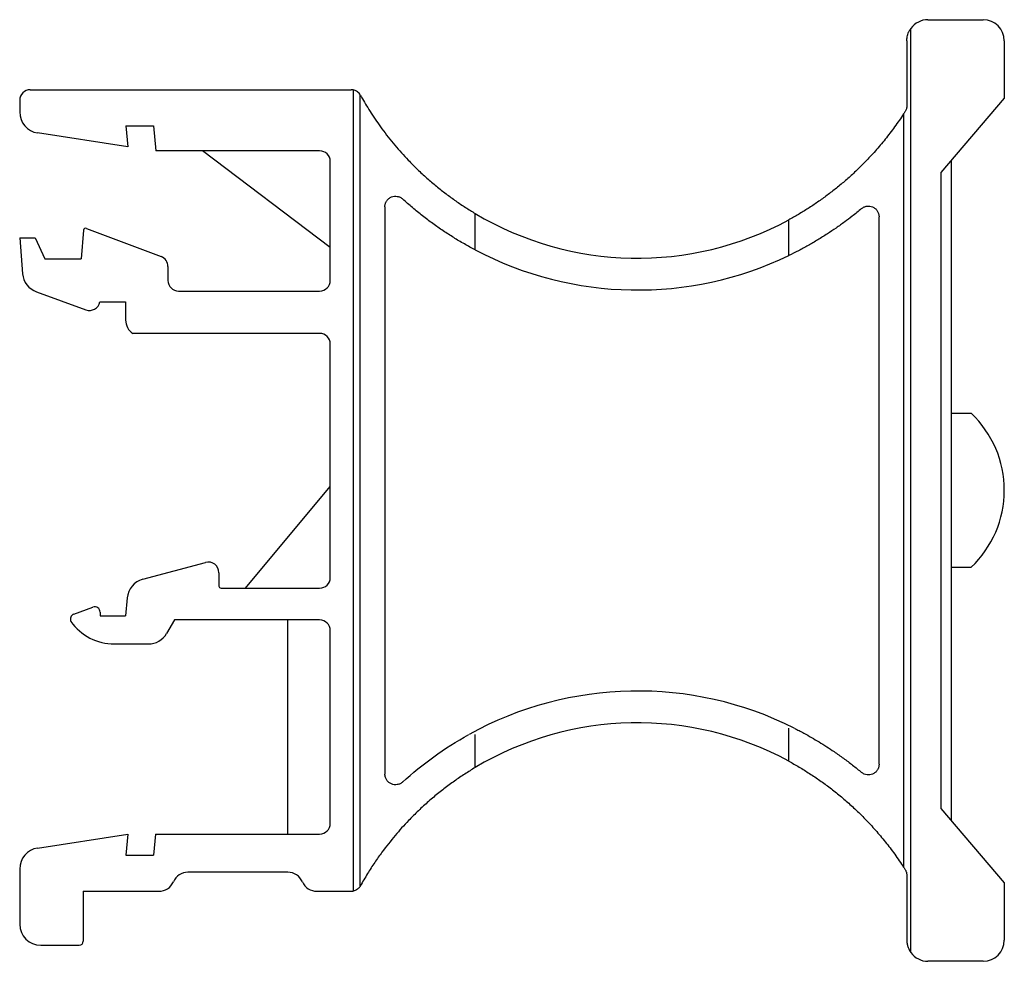
# Model space of a CAD drawing. Units: millimetres. Extents: x 27 to 378, y -15 to 322.
# Drawn here: x 256 to 302, y 117 to 161 of the extents above; entities that cross this region are included whole.
import ezdxf

# ---------------------------------------------------------------- set-up
doc = ezdxf.new("R2010")
doc.units = ezdxf.units.MM
doc.linetypes.add('SLD-Сплошная', pattern=[0])

msp = doc.modelspace()

# ---------------------------------------------------------------- linework, layer by layer
at = {"color": 7, "linetype": 'SLD-Сплошная'}
for p, q in [((298.83, 161.404), (301.43, 161.404)), ((298.021, 117.417), (298.021, 160.991)), ((297.83, 160.404), (297.83, 157.348)), ((302.43, 160.404), (302.43, 157.704)), ((256.48, 158.104), (271.614, 158.104)), ((271.709, 158.095), (271.709, 120.313)), ((255.98, 157.604), (255.98, 157.052)), ((272.048, 120.557), (272.049, 157.85)), ((272.048, 120.557), (272.048, 157.85)), ((302.43, 157.704), (299.43, 154.204)), ((297.682, 156.972), (297.682, 121.436)), ((260.994, 156.404), (262.295, 156.404)), ((260.994, 156.404), (261.081, 155.404)), ((262.295, 156.404), (262.399, 155.22)), ((261.081, 155.404), (256.827, 156.064)), ((270.13, 155.22), (262.399, 155.22)), ((270.63, 150.661), (264.608, 155.22)), ((270.63, 149.11), (270.63, 154.72)), ((299.93, 154.787), (299.93, 123.621)), ((299.43, 154.204), (299.43, 124.204)), ((277.47, 150.548), (277.47, 152.267)), ((292.26, 150.282), (292.26, 151.966)), ((258.993, 151.478), (258.875, 150.135)), ((259.128, 151.563), (262.651, 150.232)), ((255.98, 151.116), (256.118, 149.425)), ((255.98, 151.116), (256.704, 151.116)), ((256.704, 151.116), (257.162, 150.135)), ((257.162, 150.135), (258.875, 150.135)), ((262.974, 149.764), (262.974, 149.11)), ((256.773, 148.571), (259.102, 147.723)), ((263.474, 148.61), (270.13, 148.61)), ((259.763, 148.093), (260.974, 148.093)), ((260.974, 148.093), (260.974, 147.245)), ((270.13, 146.61), (261.324, 146.61)), ((270.63, 135.099), (270.63, 146.11)), ((299.93, 142.844), (300.871, 142.844)), ((266.63, 134.599), (270.63, 139.388)), ((261.787, 135.017), (264.749, 135.811)), ((265.379, 135.328), (265.379, 134.699)), ((299.93, 135.588), (300.871, 135.588)), ((265.479, 134.599), (270.13, 134.599)), ((261.048, 134.137), (260.975, 133.298)), ((258.537, 133.376), (259.438, 133.704)), ((259.774, 133.469), (259.774, 133.298)), ((259.774, 133.298), (260.975, 133.298)), ((263.277, 133.098), (262.913, 132.467)), ((270.13, 133.098), (263.277, 133.098)), ((268.63, 123.004), (268.63, 133.098)), ((270.63, 123.504), (270.63, 132.598)), ((260.445, 131.967), (262.046, 131.967)), ((292.26, 126.442), (292.26, 128)), ((277.47, 126.141), (277.47, 127.701)), ((299.43, 124.204), (302.43, 120.704)), ((256.827, 122.344), (261.081, 123.004)), ((261.081, 123.004), (260.994, 122.004)), ((262.383, 123.004), (262.295, 122.004)), ((262.383, 123.004), (270.13, 123.004)), ((260.994, 122.004), (262.295, 122.004)), ((255.98, 121.356), (255.98, 118.758)), ((268.631, 121.204), (263.92, 121.204)), ((297.83, 121.059), (297.83, 118.004)), ((302.43, 120.704), (302.43, 118.004)), ((258.98, 120.304), (262.545, 120.304)), ((258.98, 120.304), (258.98, 117.958)), ((270.006, 120.304), (271.614, 120.304)), ((256.98, 117.758), (258.78, 117.758)), ((301.43, 117.004), (298.83, 117.004))]:
    msp.add_line(p, q, dxfattribs=at)
at = {"color": 7, "linetype": 'SLD-Сплошная', "flags": 128}
for points in [[(273.21, 152.582), (273.21, 137.6), (273.21, 125.828)], [(296.521, 126.293), (296.521, 140.753), (296.521, 152.114)]]:
    msp.add_lwpolyline(points, dxfattribs=at)
at = {"color": 7, "linetype": 'SLD-Сплошная'}
for centre, radius, start, end in [((298.83, 160.404), 1, 90, 144.0307), ((301.43, 160.404), 1, 360, 90), ((256.48, 157.604), 0.5, 90, 180), ((271.614, 157.604), 0.5, 79.0066, 90), ((256.98, 157.052), 1, 180, 261.1835), ((270.13, 154.72), 0.5, 0, 90), ((285.13, 165.127), 14.969, 239.2214, 298.4451), ((259.092, 151.47), 0.1, 69.3021, 174.9982), ((285.13, 165.127), 16.469, 242.2823, 295.6539), ((262.474, 149.764), 0.5, 360, 69.3021), ((257.115, 149.512), 1.001, 185, 250), ((263.474, 149.11), 0.5, 180, 270), ((270.13, 149.11), 0.5, 270, 0), ((259.273, 148.194), 0.5, 250, 348.3499), ((261.725, 147.245), 0.751, 180, 237.7551), ((270.13, 146.11), 0.5, 0, 90), ((297.431, 139.216), 5, 313.4795, 46.5205), ((264.879, 135.328), 0.5, 0, 105), ((262.046, 134.05), 1.001, 105, 175), ((270.13, 135.099), 0.5, 270, 0), ((265.479, 134.699), 0.1, 180, 270), ((258.623, 133.141), 0.25, 110, 207.1534), ((259.524, 133.469), 0.25, 0, 110), ((260.445, 134.469), 2.502, 215.1881, 270), ((270.13, 132.598), 0.5, 0, 90), ((262.046, 132.968), 1.001, 270, 330), ((285.13, 113.28), 16.469, 63.3647, 118.8622), ((285.13, 113.28), 14.969, 61.5549, 120.7786), ((270.13, 123.504), 0.5, 270, 0), ((256.98, 121.356), 1, 98.8165, 180), ((263.92, 120.454), 0.75, 90, 156.4218), ((268.631, 120.454), 0.75, 23.5782, 90), ((262.545, 121.054), 0.75, 270, 336.4218), ((270.006, 121.054), 0.75, 203.5782, 270), ((271.614, 120.804), 0.5, 270, 280.9934), ((256.98, 118.758), 1, 180, 270), ((301.43, 118.004), 1, 270, 0), ((258.78, 117.958), 0.2, 270, 0), ((298.83, 118.004), 1, 215.9658, 270)]:
    msp.add_arc(centre, radius, start, end, dxfattribs=at)
for points, knots in [([(297.83, 160.404), (297.831, 160.434), (297.833, 160.499), (297.848, 160.603), (297.876, 160.709), (297.909, 160.794), (297.943, 160.867), (297.977, 160.928), (298.007, 160.971), (298.021, 160.991)], [0, 0, 0, 0, 0.143753, 0.310249, 0.499624, 0.66521, 0.749721, 0.882643, 1, 1, 1, 1]), ([(272.049, 157.85), (272.049, 157.85), (272.032, 157.881), (271.992, 157.938), (271.913, 158.009), (271.818, 158.066), (271.745, 158.085), (271.709, 158.095)], [0, 0, 0, 0, 0.004117, 0.253861, 0.503261, 0.758225, 1, 1, 1, 1]), ([(272.05, 157.85), (272.05, 157.849), (272.083, 157.79), (272.179, 157.621), (272.347, 157.335), (272.645, 156.861), (273.078, 156.234), (273.659, 155.495), (274.227, 154.861), (274.738, 154.348), (275.183, 153.936), (275.634, 153.551), (276.089, 153.193), (276.547, 152.86), (277.006, 152.55), (277.317, 152.36), (277.47, 152.267)], [0, 0, 0, 0, 0.000398, 0.027143, 0.077723, 0.132598, 0.249916, 0.378164, 0.498357, 0.576637, 0.652527, 0.726128, 0.797549, 0.866911, 0.934347, 1, 1, 1, 1]), ([(297.83, 157.348), (297.829, 157.324), (297.827, 157.275), (297.811, 157.205), (297.787, 157.139), (297.764, 157.1), (297.752, 157.08)], [0, 0, 0, 0, 0.257832, 0.506009, 0.751122, 1, 1, 1, 1]), ([(297.682, 156.972), (297.613, 156.867), (297.476, 156.659), (297.261, 156.354), (297.04, 156.057), (296.815, 155.769), (296.584, 155.488), (296.349, 155.216), (296.11, 154.951), (295.867, 154.695), (295.621, 154.447), (295.317, 154.156), (294.951, 153.826), (294.518, 153.464), (294.077, 153.123), (293.63, 152.802), (293.178, 152.502), (292.723, 152.222), (292.413, 152.051), (292.26, 151.966)], [0, 0, 0, 0, 0.053719, 0.106596, 0.158641, 0.20986, 0.260263, 0.309857, 0.358652, 0.406658, 0.453885, 0.500343, 0.576279, 0.650589, 0.723334, 0.794578, 0.864388, 0.932837, 1, 1, 1, 1]), ([(273.21, 152.582), (273.21, 152.603), (273.212, 152.644), (273.224, 152.705), (273.242, 152.763), (273.268, 152.818), (273.315, 152.894), (273.396, 152.98), (273.518, 153.05), (273.654, 153.085), (273.794, 153.08), (273.931, 153.04), (274.008, 152.98), (274.046, 152.951)], [0, 0, 0, 0, 0.050209, 0.099409, 0.148581, 0.198708, 0.25072, 0.373349, 0.500736, 0.625798, 0.75093, 0.877222, 1, 1, 1, 1]), ([(276.703, 150.978), (276.62, 151.028), (276.452, 151.129), (276.205, 151.286), (275.958, 151.448), (275.712, 151.616), (275.468, 151.79), (275.226, 151.969), (274.986, 152.154), (274.747, 152.345), (274.511, 152.541), (274.276, 152.743), (274.123, 152.881), (274.046, 152.951)], [0, 0, 0, 0, 0.0859618, 0.1727578, 0.2604432, 0.3490714, 0.4386942, 0.5293615, 0.6211218, 0.7140217, 0.8081061, 0.9034184, 1, 1, 1, 1]), ([(295.7, 152.498), (295.7, 152.498), (295.553, 152.375), (295.292, 152.164), (294.889, 151.858), (294.501, 151.581), (294.076, 151.297), (293.636, 151.022), (293.181, 150.757), (292.723, 150.509), (292.414, 150.357), (292.26, 150.282)], [0, 0, 0, 0, 0.000059, 0.146096, 0.253629, 0.377082, 0.498582, 0.627293, 0.753572, 0.877707, 1, 1, 1, 1]), ([(295.7, 152.498), (295.719, 152.513), (295.757, 152.541), (295.819, 152.574), (295.885, 152.597), (295.975, 152.616), (296.09, 152.617), (296.222, 152.579), (296.341, 152.508), (296.438, 152.402), (296.508, 152.268), (296.517, 152.165), (296.521, 152.114)], [0, 0, 0, 0, 0.061831, 0.123407, 0.185857, 0.250267, 0.375555, 0.500786, 0.627779, 0.750206, 0.876421, 1, 1, 1, 1]), ([(277.47, 150.548), (277.385, 150.594), (277.213, 150.685), (276.957, 150.829), (276.788, 150.928), (276.703, 150.978)], [0, 0, 0, 0, 0.330082, 0.663332, 1, 1, 1, 1]), ([(292.525, 127.996), (292.6, 127.958), (292.751, 127.881), (293.145, 127.671), (293.705, 127.349), (294.324, 126.95), (294.848, 126.58), (295.282, 126.253), (295.56, 126.025), (295.701, 125.909)], [0, 0, 0, 0, 0.064987, 0.130284, 0.34378, 0.564208, 0.706708, 0.851888, 1, 1, 1, 1]), ([(274.045, 125.458), (274.508, 125.88), (274.998, 126.278), (276.037, 127.026), (276.585, 127.375), (277.168, 127.697)], [0, 0, 0, 0, 0.5, 0.5, 1, 1, 1, 1]), ([(292.26, 126.442), (292.343, 126.397), (292.509, 126.306), (292.755, 126.163), (293.001, 126.014), (293.246, 125.859), (293.49, 125.698), (293.733, 125.531), (293.974, 125.359), (294.213, 125.18), (294.451, 124.995), (294.686, 124.804), (294.919, 124.607), (295.149, 124.404), (295.472, 124.107), (295.88, 123.706), (296.361, 123.186), (296.824, 122.634), (297.271, 122.05), (297.544, 121.643), (297.682, 121.436)], [0, 0, 0, 0, 0.036088, 0.07254, 0.109368, 0.146585, 0.184202, 0.222231, 0.260683, 0.299568, 0.338897, 0.378679, 0.418924, 0.459642, 0.500841, 0.594309, 0.690883, 0.790644, 0.893661, 1, 1, 1, 1]), ([(277.47, 126.141), (277.388, 126.092), (277.223, 125.992), (276.977, 125.835), (276.731, 125.672), (276.486, 125.502), (276.24, 125.325), (275.995, 125.14), (275.751, 124.948), (275.508, 124.749), (275.267, 124.542), (275.027, 124.327), (274.789, 124.105), (274.553, 123.874), (274.177, 123.49), (273.666, 122.922), (273.145, 122.26), (272.72, 121.657), (272.376, 121.127), (272.16, 120.752), (272.049, 120.557)], [0, 0, 0, 0, 0.034987, 0.070466, 0.10646, 0.14299, 0.18008, 0.217748, 0.256015, 0.294899, 0.334419, 0.37459, 0.415429, 0.456952, 0.499173, 0.61993, 0.749608, 0.827023, 0.910479, 1, 1, 1, 1]), ([(296.521, 126.293), (296.52, 126.272), (296.519, 126.232), (296.507, 126.172), (296.49, 126.115), (296.465, 126.06), (296.419, 125.985), (296.341, 125.899), (296.222, 125.829), (296.09, 125.791), (295.953, 125.792), (295.817, 125.827), (295.739, 125.882), (295.701, 125.909)], [0, 0, 0, 0, 0.050202, 0.099422, 0.148606, 0.198703, 0.25061, 0.373194, 0.500562, 0.625428, 0.750635, 0.877073, 1, 1, 1, 1]), ([(274.045, 125.459), (274.027, 125.443), (273.99, 125.412), (273.928, 125.377), (273.862, 125.35), (273.77, 125.329), (273.653, 125.325), (273.518, 125.36), (273.395, 125.43), (273.296, 125.536), (273.224, 125.672), (273.215, 125.776), (273.21, 125.828)], [0, 0, 0, 0, 0.0616556, 0.1231384, 0.1856557, 0.2503568, 0.3756834, 0.5007429, 0.627638, 0.7500058, 0.8763282, 1, 1, 1, 1]), ([(297.752, 121.328), (297.761, 121.313), (297.78, 121.281), (297.802, 121.23), (297.818, 121.176), (297.828, 121.118), (297.83, 121.079), (297.83, 121.059)], [0, 0, 0, 0, 0.199627, 0.395971, 0.592523, 0.792767, 1, 1, 1, 1]), ([(272.049, 120.557), (272.041, 120.545), (272.023, 120.515), (271.991, 120.474), (271.953, 120.435), (271.897, 120.389), (271.818, 120.341), (271.744, 120.322), (271.709, 120.313)], [0, 0, 0, 0, 0.107467, 0.250739, 0.375558, 0.50026, 0.763936, 1, 1, 1, 1]), ([(297.83, 118.004), (297.831, 117.978), (297.832, 117.926), (297.842, 117.848), (297.857, 117.771), (297.885, 117.67), (297.934, 117.548), (297.992, 117.46), (298.021, 117.417)], [0, 0, 0, 0, 0.124143, 0.248281, 0.373252, 0.499875, 0.750478, 1, 1, 1, 1])]:
    msp.add_open_spline(points, degree=3, knots=knots, dxfattribs=at)
for points in [[(297.752, 157.08), (297.728, 157.043), (297.705, 157.006), (297.682, 156.972)], [(297.682, 121.436), (297.705, 121.402), (297.728, 121.365), (297.752, 121.328)]]:
    msp.add_open_spline(points, degree=3, dxfattribs=at)

doc.saveas('drawing.dxf')
